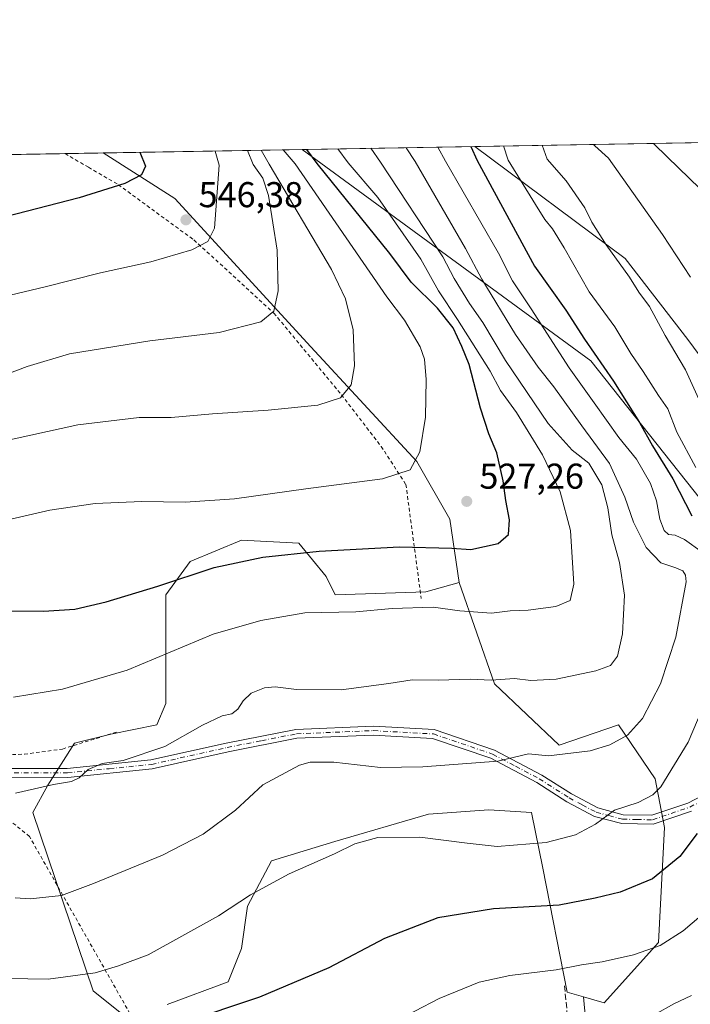
# Model space of a CAD drawing. Units: metres. Extents: x 616851 to 620300, y 4778016 to 4780389.
# Drawn here: x 618079 to 618266, y 4780114 to 4780389 of the extents above; entities that cross this region are included whole.
import ezdxf

# ---------------------------------------------------------------- set-up
doc = ezdxf.new("R2010")
doc.units = ezdxf.units.M
doc.header["$MEASUREMENT"] = 0
for name, pattern in [('DGN Style 2', [1.6480167562047852, 0.988810053722871, -0.6592067024819142]), ('DGN Style 3', [2.307223458686699, 1.648016756204785, -0.6592067024819142]), ('DGN Style 4', [2.6384748266838614, 1.318413404963828, -0.6592067024819142, 0.001648016756204785, -0.6592067024819142])]:
    doc.linetypes.add(name, pattern=pattern)
for name, color, linetype, lineweight in [('Alambrada', 7, 'DGN Style 2', 0), ('Arbolado forestal CxS', 92, 'Continuous', 0), ('Camino Cxs', 7, 'Continuous', 0), ('Camino eje', 30, 'DGN Style 4', 13), ('Comarca CxS', 21, 'Continuous', 0), ('Comunidad Autónoma CxS', 142, 'Continuous', 0), ('Curva de nivel maestra', 30, 'Continuous', 30), ('Curva de nivel normal', 30, 'Continuous', 0), ('Municipio CxS', 4, 'Continuous', 0), ('Muro lineal', 1, 'DGN Style 3', 13), ('Pastizal CxS', 92, 'Continuous', 0), ('Provincia CxS', 1, 'Continuous', 0), ('Punto de cota en terreno', 7, 'Continuous', 0), ('Rótulo de punto de cota en terreno', 7, 'Continuous', 0)]:
    doc.layers.add(name, color=color, linetype=linetype, lineweight=lineweight)
doc.styles.add('Style-Arial', font='txt')

# ---------------------------------------------------------------- blocks, each defined once
blk = doc.blocks.new('*U9')
at = {"layer": 'Pastizal CxS', "color": 92, "linetype": 'Continuous', "lineweight": 0}
blk.add_polyline3d([(618331.9839000005, 4780256.005700001, 463.4722000000039), (618323.0733000003, 4780247.831499999, 468.0084999999963), (618307.1042999999, 4780253.968699999, 476.7479000000022), (618287.1743000001, 4780270.842499999, 484.6503999999986), (618265.8035000004, 4780299.7555, 488.2572999999975), (618248.3331000004, 4780322.372099999, 489.4511999999959), (618206.3733000001, 4780353.571000001, 500.599000000002), (618350.4020999996, 4780356.0777, 460.0800000000018), (618345.6555000005, 4780328.387700001, 458.290599999993), (618334.3963000001, 4780313.107100001, 462.3656999999948), (618331.9833000004, 4780293.000700001, 462.5035999999964), (618331.1794999996, 4780269.6779, 462.5105999999942)], close=True, dxfattribs=at)
blk.add_polyline3d([(618241.2927000001, 4780066.091700001, 479.2658999999985), (618236.6826999999, 4780116.3903, 493.6025999999983), (618242.4304999998, 4780114.715299999, 492.4419999999955), (618257.6107000001, 4780131.5833, 495.9560000000056), (618259.2978999997, 4780163.632300001, 502.7951999999932), (618256.7061000001, 4780177.2215, 506.9051000000036), (618246.4095000001, 4780192.270300001, 511.6401000000042), (618229.8459000001, 4780186.628500001, 511.4339999999939), (618211.8015000002, 4780203.670299999, 515.3512000000047), (618201.9474999999, 4780231.945699999, 522.6114999999991), (618199.4172999999, 4780249.656300001, 527.5384000000049), (618190.1398999998, 4780265.681500001, 530.5771999999997), (618160.6217, 4780297.729499999, 538.0078999999969), (618122.6675000006, 4780339.056299999, 548.3227999999945), (618102.6129000002, 4780351.7652, 552.2587000000058), (618158.2181000002, 4780352.732999999, 527.3218000000053), (618238.6898999996, 4780293.805299999, 501.5332999999956), (618287.8552999999, 4780231.8815, 491.5960999999952), (618299.6646999996, 4780192.2349, 493.0290999999997), (618320.7537000002, 4780181.269099999, 481.2323000000034), (618365.0003000004, 4780202.687100001, 456.6184000000067)], dxfattribs=at)
blk = doc.blocks.new('5PATER')
at = {"layer": 'Punto de cota en terreno', "linetype": 'Continuous', "lineweight": 0}
h = blk.add_hatch(color=51, dxfattribs=at)
edge = h.paths.add_edge_path()
edge.add_ellipse((0, 0), major_axis=(-0.1095731443231308, -0.1110710700762829), ratio=0.9994222409660322, start_angle=0, end_angle=360)

msp = doc.modelspace()

# ---------------------------------------------------------------- linework, layer by layer
at = {"layer": 'Alambrada', "color": 7, "linetype": 'DGN Style 2', "lineweight": 0}
for points in [[(618091.9968999998, 4780351.580399999, 553.1638999999996), (618092.0100999996, 4780351.5701, 553.1607999999978), (618098.5500999996, 4780347.7601, 551.8368000000046), (618106.8701, 4780342.920100001, 550.2491000000009), (618127.9600999998, 4780327.5001, 545.619399999996), (618150.2801000001, 4780307.110099999, 540.1521000000066), (618169.1201, 4780284.3301, 535.2891999999993), (618180.2100999998, 4780269.940099999, 531.9600000000064), (618187.1201, 4780259.3201, 529.5384000000049), (618191.3901000004, 4780227.5001, 521.7701999999991)], [(617895.9600999998, 4780218.6601, 513.494000000006), (617914.7401000002, 4780199.550100001, 510.9492999999929), (617951.2701000003, 4780193.610099999, 513.2712000000029), (617974.3501000004, 4780191.9001, 514.2964999999967), (618000.2301000003, 4780190.0701, 515.3160000000062), (618027.0100999996, 4780187.220100001, 514.4514999999956), (618060.8501000004, 4780183.590100001, 516.3665000000037), (618080.6700999998, 4780184.0801, 517.0264000000025), (618091.3000999996, 4780185.540100001, 519.8362000000052), (618106.7701000003, 4780190.380100001, 523.4281000000046)], [(618112.5500999996, 4780107.460100001, 511.7507999999943), (618082.0701000001, 4780161.1601, 521.9043999999994), (618065.7100999998, 4780174.4301, 515.1515999999974), (618021.4401000004, 4780178.340100001, 511.9472999999998), (617969.4600999998, 4780186.270099999, 512.498900000006), (617937.8501000004, 4780188.1601, 510.3457000000053), (617905.4401000004, 4780194.440099999, 508.7580000000017), (617889.2600999996, 4780176.290100001, 501.656799999997), (617857.3501000004, 4780117.210100001, 479.1619999999967), (617850.0601000005, 4780103.300100001, 474.1656999999978), (617878.4401000004, 4780061.2601, 466.3024000000005), (617906.1901000004, 4780021.550100001, 459.8222999999998), (617929.4200999998, 4780000.300100001, 457.0779000000039)]]:
    msp.add_polyline3d(points, dxfattribs=at)
at = {"layer": 'Arbolado forestal CxS', "color": 92, "linetype": 'Continuous', "lineweight": 0, "extrusion": (0.4850979032559719, 0.008442730955978195, 0.8744190897679812), "elevation": 340687.5878151204, "flags": 128}
msp.add_lwpolyline([(4768871.992346118, -612930.6647108877), (4768871.992346118, -612985.7440123723)], dxfattribs=at)
at = {"layer": 'Arbolado forestal CxS', "color": 92, "linetype": 'Continuous', "lineweight": 0}
for points in [[(618365.0003000004, 4780202.687100001, 456.6184000000067), (618320.7537000002, 4780181.269099999, 481.2323000000034), (618299.6646999996, 4780192.2349, 493.0290999999997), (618287.8552999999, 4780231.8815, 491.5960999999952), (618238.6898999996, 4780293.805299999, 501.5332999999956), (618158.2181000002, 4780352.732999999, 527.3218000000053), (618206.3733000001, 4780353.571000001, 500.599000000002), (618248.3331000004, 4780322.372099999, 489.4511999999959), (618265.8035000004, 4780299.7555, 488.2572999999975), (618287.1743000001, 4780270.842499999, 484.6503999999986), (618307.1042999999, 4780253.968699999, 476.7479000000022), (618323.0733000003, 4780247.831499999, 468.0084999999963), (618331.9839000005, 4780256.005700001, 463.4722000000039), (618331.1794999996, 4780269.6779, 462.5105999999942), (618331.9833000004, 4780293.000700001, 462.5035999999964), (618334.3963000001, 4780313.107100001, 462.3656999999948), (618345.6555000005, 4780328.387700001, 458.290599999993), (618350.4020999996, 4780356.0777, 460.0800000000018), (618443.9676999999, 4780357.7061, 434.8125)], [(618206.3731000006, 4780353.5712, 500.599000000002), (618248.3331000004, 4780322.372099999, 489.4511999999959), (618265.8035000004, 4780299.7555, 488.2572999999975), (618287.1743000001, 4780270.842499999, 484.6503999999986), (618307.1042999999, 4780253.968699999, 476.7479000000022), (618323.0733000003, 4780247.831499999, 468.0084999999963), (618331.9839000005, 4780256.005700001, 463.4722000000039), (618331.1794999996, 4780269.6779, 462.5105999999942), (618331.9833000004, 4780293.000700001, 462.5035999999964), (618334.3963000001, 4780313.107100001, 462.3656999999948), (618345.6555000005, 4780328.387700001, 458.290599999993), (618350.4020999996, 4780356.0778, 460.0800000000018)], [(618158.2180000005, 4780352.733100001, 527.3218000000053), (618238.6898999996, 4780293.805299999, 501.5332999999956), (618287.8552999999, 4780231.8815, 491.5960999999952), (618299.6646999996, 4780192.2349, 493.0290999999997), (618320.7537000002, 4780181.269099999, 481.2323000000034), (618365.0003000004, 4780202.687100001, 456.6184000000067), (618400.9807000002, 4780219.0239, 442.5406999999978), (618442.6140999999, 4780239.8771, 426.6303999999946), (618474.1222999999, 4780258.058900001, 416.9649000000064), (618494.8322999999, 4780276.100299999, 412.3420000000042)], [(618112.5482999999, 4780107.968499999, 501.105899999995), (618099.8970999997, 4780118.089500001, 504.2609999999986), (618083.0301000001, 4780167.848900001, 514.2694999999949), (618087.2461000001, 4780175.439900001, 515.2495999999956), (618094.6831, 4780187.174900001, 516.7992999999988), (618104.8065, 4780189.704700001, 516.6466999999975), (618117.6085000001, 4780192.306500001, 516.4615999999951), (618120.1388999998, 4780198.211100001, 517.1793999999937), (618120.1388999998, 4780210.017700001, 519.8723000000027), (618120.1388999998, 4780228.572699999, 524.4443000000028), (618126.8857000005, 4780237.8499, 526.502800000002), (618141.2235000003, 4780243.753699999, 527.4600000000064), (618157.2478999998, 4780242.909499999, 526.6205000000045), (618164.8391000004, 4780233.6325, 523.2687000000005), (618167.3690999999, 4780228.572699999, 521.7918000000063), (618192.6705, 4780229.4157, 521.7691000000051), (618201.9474999999, 4780231.945699999, 522.6114999999991), (618211.8015000002, 4780203.670299999, 515.3512000000047), (618229.8459000001, 4780186.628500001, 511.4339999999939), (618246.4095000001, 4780192.270300001, 511.6401000000042), (618256.7061000001, 4780177.2215, 506.9051000000036), (618259.2978999997, 4780163.632300001, 502.7951999999932), (618257.6107000001, 4780131.5833, 495.9560000000056), (618242.4304999998, 4780114.715299999, 492.4419999999955), (618236.6826999999, 4780116.3903, 493.6025999999983), (618232.1127000004, 4780117.7225, 493.9919999999984), (618225.3655000003, 4780152.301300001, 503.3359999999957), (618222.1886999998, 4780167.8487, 506.9251999999979), (618210.2493000003, 4780168.6165, 507.1943000000028), (618193.4153000005, 4780167.3477, 507.090200000006), (618167.2713000001, 4780159.7577, 505.9456000000064), (618149.6577000003, 4780154.354499999, 506.7057000000059), (618142.9106999999, 4780141.704500001, 505.1245000000054), (618141.2235000003, 4780129.896299999, 503.266499999998), (618137.5015000004, 4780120.590100001, 502.2342999999965), (618120.4722999996, 4780114.253699999, 501.9940999999963)], [(618201.9474999999, 4780231.945699999, 522.6114999999991), (618192.6705, 4780229.4157, 521.7691000000051), (618167.3690999999, 4780228.572699999, 521.7918000000063), (618164.8391000004, 4780233.6325, 523.2687000000005), (618157.2478999998, 4780242.909499999, 526.6205000000045), (618141.2235000003, 4780243.753699999, 527.4600000000064), (618126.8857000005, 4780237.8499, 526.502800000002), (618120.1388999998, 4780228.572699999, 524.4443000000028), (618120.1388999998, 4780210.017700001, 519.8723000000027), (618120.1388999998, 4780198.211100001, 517.1793999999937), (618117.6085000001, 4780192.306500001, 516.4615999999951), (618104.8065, 4780189.704700001, 516.6466999999975), (618094.6831, 4780187.174900001, 516.7992999999988), (618087.2461000001, 4780175.439900001, 515.2495999999956), (618083.0301000001, 4780167.848900001, 514.2694999999949), (618099.8970999997, 4780118.089500001, 504.2609999999986), (618112.5482999999, 4780107.968499999, 501.105899999995)], [(618236.6826999999, 4780116.3903, 493.6025999999983), (618242.4304999998, 4780114.715299999, 492.4419999999955), (618257.6107000001, 4780131.5833, 495.9560000000056), (618259.2978999997, 4780163.632300001, 502.7951999999932), (618256.7061000001, 4780177.2215, 506.9051000000036), (618246.4095000001, 4780192.270300001, 511.6401000000042), (618229.8459000001, 4780186.628500001, 511.4339999999939), (618211.8015000002, 4780203.670299999, 515.3512000000047), (618201.9474999999, 4780231.945699999, 522.6114999999991)], [(618120.4722999996, 4780114.253699999, 501.9940999999963), (618137.5015000004, 4780120.590100001, 502.2342999999965), (618141.2235000003, 4780129.896299999, 503.266499999998), (618142.9106999999, 4780141.704500001, 505.1245000000054), (618149.6577000003, 4780154.354499999, 506.7057000000059), (618167.2713000001, 4780159.7577, 505.9456000000064), (618193.4153000005, 4780167.3477, 507.090200000006), (618210.2493000003, 4780168.6165, 507.1943000000028), (618222.1886999998, 4780167.8487, 506.9251999999979), (618225.3655000003, 4780152.301300001, 503.3359999999957), (618232.1127000004, 4780117.7225, 493.9919999999984), (618236.6826999999, 4780116.3903, 493.6025999999983)]]:
    msp.add_polyline3d(points, dxfattribs=at)
at = {"layer": 'Camino Cxs', "color": 7, "linetype": 'Continuous', "lineweight": 0}
for points in [[(618075.1201, 4780180.140100001, 516.5111999999936), (618092.6300999997, 4780180.100099999, 527.2786999999954), (618115.9600999998, 4780182.4901, 539.3049000000028), (618136.9901000002, 4780187.190099999, 537.9928999999975), (618156.4401000004, 4780191.0101, 538.0026000000071), (618178.0301000001, 4780191.920100001, 535.3447000000015), (618195.0201000003, 4780190.970100001, 532.9639000000025), (618211.8101000005, 4780185.2501, 530.4404000000068), (618225.0201000003, 4780178.290100001, 521.8481000000029), (618233.2801999999, 4780173.0001, 511.850099999996), (618240.6501000002, 4780169.090100001, 510.7600999999996), (618247.7401000002, 4780167.220100001, 518.3916999999929), (618255.7500999998, 4780167.050100001, 512.8283999999985), (618265.8300999999, 4780170.4801, 502.6254999999946), (618275.3400999998, 4780175.4101, 500.9643999999971)], [(618075.1201, 4780180.140100001, 516.5111999999936), (618092.6300999997, 4780180.100099999, 527.2786999999954), (618115.9600999998, 4780182.4901, 539.3049000000028), (618136.9901000002, 4780187.190099999, 537.9928999999975), (618156.4401000004, 4780191.0101, 538.0026000000071), (618178.0301000001, 4780191.920100001, 535.3447000000015), (618195.0201000003, 4780190.970100001, 532.9639000000025), (618211.8101000005, 4780185.2501, 530.4404000000068), (618225.0201000003, 4780178.290100001, 521.8481000000029), (618233.2801999999, 4780173.0001, 511.850099999996), (618240.6501000002, 4780169.090100001, 510.7600999999996), (618247.7401000002, 4780167.220100001, 518.3916999999929), (618255.7500999998, 4780167.050100001, 512.8283999999985), (618265.8300999999, 4780170.4801, 502.6254999999946), (618275.3400999998, 4780175.4101, 500.9643999999971)], [(618266.8201000001, 4780168.170100001, 501.8981000000058), (618256.1401000004, 4780164.540100001, 510.5436000000045), (618247.3901000004, 4780164.720100001, 517.5776000000042), (618239.7401000002, 4780166.7501, 510.4174999999959), (618232.0202000003, 4780170.840100001, 512.4884000000021), (618223.6700999998, 4780176.190099999, 523.0895000000019), (618210.8201000001, 4780182.950099999, 531.3576999999932), (618194.5401, 4780188.5001, 533.9296999999933), (618178.0100999996, 4780189.420100001, 535.4248999999982), (618156.7301000003, 4780188.530099999, 537.5760000000009), (618137.5102000004, 4780184.7401, 538.7315999999992), (618116.3601000002, 4780180.0101, 539.0525999999954), (618092.7600999996, 4780177.600099999, 530.4616999999998), (618075.0100999996, 4780177.640100001, 516.1125999999931)], [(618266.8201000001, 4780168.170100001, 501.8981000000058), (618256.1401000004, 4780164.540100001, 510.5436000000045), (618247.3901000004, 4780164.720100001, 517.5776000000042), (618239.7401000002, 4780166.7501, 510.4174999999959), (618232.0202000003, 4780170.840100001, 512.4884000000021), (618223.6700999998, 4780176.190099999, 523.0895000000019), (618210.8201000001, 4780182.950099999, 531.3576999999932), (618194.5401, 4780188.5001, 533.9296999999933), (618178.0100999996, 4780189.420100001, 535.4248999999982), (618156.7301000003, 4780188.530099999, 537.5760000000009), (618137.5102000004, 4780184.7401, 538.7315999999992), (618116.3601000002, 4780180.0101, 539.0525999999954), (618092.7600999996, 4780177.600099999, 530.4616999999998), (618075.0100999996, 4780177.640100001, 516.1125999999931)]]:
    msp.add_polyline3d(points, dxfattribs=at)
at = {"layer": 'Camino eje', "color": 30, "linetype": 'DGN Style 4', "lineweight": 13}
msp.add_polyline3d([(618075.0651000004, 4780178.890100001, 516.3123999999953), (618092.6951000001, 4780178.850099999, 528.8831000000064), (618104.3601000002, 4780180.045100001, 534.2795000000042), (618116.1601, 4780181.2501, 539.2032999999938), (618137.2500999998, 4780185.965100001, 538.3717000000033), (618146.8601000002, 4780187.860099999, 537.690300000002), (618156.5850999998, 4780189.770099999, 537.7793999999994), (618167.3800999997, 4780190.225099999, 539.1052999999956), (618178.0201000003, 4780190.670100001, 535.3852000000043), (618186.2851, 4780190.210100001, 536.5191000000051), (618194.7801000001, 4780189.735099999, 533.4584999999934), (618211.3151000004, 4780184.100099999, 530.9765000000043), (618217.7401000002, 4780180.720100001, 527.9489999999934), (618224.3450999996, 4780177.2401, 522.8595999999961), (618232.6501000002, 4780171.920100001, 512.204700000002), (618236.3350999998, 4780169.965100001, 507.9627999999939), (618240.1951000001, 4780167.920100001, 510.2891999999993), (618243.7401000002, 4780166.985099999, 514.3059000000068), (618247.5651000004, 4780165.970100001, 518.0454000000027), (618251.5701000001, 4780165.8851, 517.2391999999963), (618255.9451000001, 4780165.795100001, 511.7088999999978), (618266.3251, 4780169.325099999, 502.2522000000026), (618271.1901000004, 4780171.850099999, 501.3509999999952)], dxfattribs=at)
at = {"layer": 'Comarca CxS', "color": 21, "linetype": 'Continuous', "lineweight": 0}
msp.add_3dface([(620278.930000924, 4778075.349982186), (616890.6400008987, 4778016.389982189), (616850.8700008983, 4780329.979982166), (620238.0400009258, 4780388.929982164)], dxfattribs=at)
at = {"layer": 'Comunidad Autónoma CxS', "color": 142, "linetype": 'Continuous', "lineweight": 0}
msp.add_3dface([(620278.930000924, 4778075.349982186), (616890.6400008987, 4778016.389982189), (616850.8700008983, 4780329.979982166), (620238.0400009258, 4780388.929982164)], dxfattribs=at)
at = {"layer": 'Curva de nivel maestra', "color": 30, "linetype": 'Continuous', "lineweight": 30, "flags": 128}
for points, elevation in [([(618112.8883999997, 4780351.944), (618114.5, 4780348.040100001), (618113.3200000003, 4780345.710100001), (618108.6900000004, 4780343.290100001), (618095.9199999999, 4780339.2401), (618060.9199999999, 4780330.2601), (618030.4400000004, 4780320.970100001), (618004.6600000003, 4780316.5601), (617986.4400000004, 4780314.9901), (617977.8399999999, 4780315.1601), (617970.1200000001, 4780316.600099999), (617962.7199999997, 4780318.880100001), (617953.0999999996, 4780322.9301), (617946.4000000004, 4780326.670100001), (617932.4600000001, 4780335.8301), (617921.2400000002, 4780344.670100001), (617917.2937000003, 4780348.539899999)], 550), ([(618067.6200000001, 4780224.1501), (618085.9600000001, 4780224.020099999), (618094.7199999997, 4780224.520099999), (618103.5, 4780226.540100001), (618117.9299999997, 4780230.920100001), (618133.6500000004, 4780236.200099999), (618147.1799999997, 4780239.0001), (618162.9199999999, 4780240.700099999), (618185.3600000005, 4780241.9001), (618199.9000000004, 4780241.5801), (618205.2300000006, 4780241.200099999), (618212.8499999996, 4780242.860099999), (618215.7400000002, 4780245.4001), (618216.0700000003, 4780249.440099999), (618215.04, 4780254.8301), (618214.2699999996, 4780260.340100001), (618212.4699999997, 4780268.170100001), (618210.2999999998, 4780273.4301), (618207.9199999999, 4780280.620100001), (618204.7400000002, 4780292.7301), (618202.6799999997, 4780297.800100001), (618200.2699999996, 4780303.040100001), (618195.9600000001, 4780308.4901), (618188.5599999996, 4780315.770099999), (618182.6699999999, 4780323.700099999), (618162.3300000001, 4780348.870100001), (618159.4664000003, 4780352.754699999)], 525), ([(618205.2373000003, 4780353.551300001), (618206.9699999997, 4780349.6501), (618223.0099999999, 4780320.220100001), (618231.7199999997, 4780307.920100001), (618236.9199999999, 4780299.790100001), (618245.0499999998, 4780288.0801), (618252.2599999999, 4780276.620100001), (618255.9500000002, 4780270.110099999), (618261.5800000001, 4780260.860099999), (618266.9400000004, 4780250.550100001)], 500), ([(618268.3600000005, 4780161.940099999), (618263.5599999996, 4780155.520099999), (618255.9000000004, 4780149.3301), (618246.9000000004, 4780145.5801), (618239.9000000004, 4780143.9101), (618229.9000000004, 4780142.030099999), (618211.5499999998, 4780140.9301), (618196.0099999999, 4780138.440099999), (618181.1799999997, 4780132.6801), (618165.5999999996, 4780124.550100001), (618146.25, 4780116.360099999), (618124.9100000003, 4780109.220100001)], 500)]:
    msp.add_lwpolyline(points, dxfattribs=dict(at, elevation=elevation))
at = {"layer": 'Curva de nivel normal', "color": 30, "linetype": 'Continuous', "lineweight": 0, "flags": 128}
for points, elevation in [([(618256.1670000004, 4780354.4376), (618260.1500000004, 4780350.58), (618272.1600000003, 4780338.84)], 480), ([(618133.8810999999, 4780352.309400001), (618135.0300000003, 4780348.4), (618133.7100000001, 4780330.77), (618131.8700000001, 4780327.100000001), (618127.3600000005, 4780324.779999999), (618115.9299999997, 4780321.380000001), (618101.8799999999, 4780318.34), (618086.4900000002, 4780314.460000001), (618064.9199999999, 4780309.33), (618044.25, 4780303.640000001), (618025.9199999999, 4780300.050000001), (618013.9000000004, 4780298.640000001), (618001.1399999997, 4780297.310000001), (617984.2300000006, 4780297.680000001), (617967.5999999996, 4780299.75), (617956.9500000002, 4780302.210000001), (617951, 4780304.710000001), (617947.2800000003, 4780305.960000001), (617939.5300000003, 4780309.529999999), (617925.5499999998, 4780318.99), (617896.7599999999, 4780344.25), (617892.9720999999, 4780348.116599999)], 545), ([(618069.25, 4780270.16), (618095.5800000001, 4780275.980000001), (618112.6699999999, 4780277.970000001), (618121.6299999999, 4780278.029999999), (618133.1299999999, 4780279), (618148.7300000006, 4780279.99), (618162.5199999996, 4780281.470000001), (618168.8399999999, 4780283.5), (618171.8099999996, 4780287.109999999), (618172.7800000003, 4780292.439999999), (618172.3600000005, 4780302.430000001), (618170.2300000006, 4780311.100000001), (618166.3600000005, 4780319.26), (618148.9699999997, 4780348.640000001), (618146.7077000003, 4780352.532600001)], 535), ([(618069.7999999998, 4780287.880000001), (618081.4699999997, 4780292.24), (618093.25, 4780295.730000001), (618115.7100000001, 4780299.359999999), (618135.0199999996, 4780301.74), (618146.5999999996, 4780304.710000001), (618150.2400000002, 4780307.640000001), (618151.4400000004, 4780313.350000001), (618151.1900000004, 4780324.66), (618148.7599999999, 4780339.939999999), (618147.2100000001, 4780344.720000001), (618144.5, 4780348.560000001), (618142.9039000003, 4780352.466399999)], 540), ([(618152.8723999998, 4780352.640000001), (618156.2100000001, 4780348.77), (618181.7999999998, 4780311.67), (618186.7300000006, 4780305.180000001), (618191.0899999999, 4780297.720000001), (618192.2800000003, 4780294.220000001), (618192.75, 4780288.58), (618192.5499999998, 4780278.109999999), (618190.9600000001, 4780268.439999999), (618188.3200000003, 4780263.430000001), (618180.5800000001, 4780260.890000001), (618159.2000000002, 4780258.08), (618139.2999999998, 4780255.34), (618125.4900000002, 4780254.359999999), (618113.4800000006, 4780254.539999999), (618100.4000000004, 4780254), (618087.7199999997, 4780252.140000001), (618075.6600000003, 4780249.369999999)], 530), ([(618077.5999999996, 4780199.960000001), (618091.3300000001, 4780202.24), (618109.3099999996, 4780207.52), (618133.3399999999, 4780217.550000001), (618146.6500000004, 4780221.4), (618158.9600000001, 4780223.550000001), (618173.1100000005, 4780223.77), (618183.29, 4780224.680000001), (618194.7199999997, 4780225.100000001), (618202.1699999999, 4780224.100000001), (618211.0199999996, 4780223.439999999), (618216.2199999997, 4780224.07), (618221.1900000004, 4780224.24), (618228.9299999997, 4780225.26), (618232.9299999997, 4780226.980000001), (618233.9600000001, 4780231.480000001), (618233.0899999999, 4780246.480000001), (618230.2000000002, 4780257.27), (618225.2400000002, 4780267.59), (618218.0099999999, 4780279.4), (618213.4699999997, 4780285.51), (618210.6600000003, 4780290.92), (618201.5499999998, 4780305.359999999), (618196.2300000006, 4780313.289999999), (618191.25, 4780322.130000001), (618179.2699999996, 4780339.32), (618171.0300000003, 4780349.029999999), (618168.0807999996, 4780352.9046)], 520), ([(618078.0499999998, 4780144.029999999), (618082.2400000002, 4780143.779999999), (618091, 4780144.66), (618099.9199999999, 4780148), (618119.2400000002, 4780155.930000001), (618130.5700000003, 4780161.76), (618139.5700000003, 4780168.52), (618147.2400000002, 4780175.550000001), (618157.4299999997, 4780181.050000001), (618160.4400000004, 4780181.83), (618167.0099999999, 4780181.84), (618180.0099999999, 4780180.41), (618185.8899999997, 4780180.439999999), (618191.8099999996, 4780180.58), (618212.7999999998, 4780182.119999999), (618221.29, 4780184.17), (618226.9000000004, 4780183.619999999), (618238.5599999996, 4780185.02), (618244.04, 4780186.689999999), (618248.9199999999, 4780189.359999999), (618253.1500000004, 4780194.09), (618258.1200000001, 4780203.67), (618262.4400000004, 4780216.75), (618265.29, 4780232.130000001), (618265.1100000005, 4780234), (618264.3499999996, 4780235.24), (618262.4800000006, 4780236.039999999), (618258.2199999997, 4780237.430000001), (618254.2000000002, 4780241.74), (618250.6200000001, 4780248.77), (618248.2199999997, 4780255.77), (618243.9400000004, 4780265.119999999), (618236.1900000004, 4780275.66), (618228.3499999996, 4780286.550000001), (618223.9800000006, 4780292.07), (618217.7400000002, 4780301.17), (618208.3499999996, 4780316.58), (618203.7800000003, 4780325.16), (618189.7300000006, 4780349.350000001), (618187.1914999997, 4780353.237199999)], 510), ([(618078.2000000002, 4780173.220000001), (618088.8200000003, 4780175.600000001), (618093.8300000001, 4780176.449999999), (618095.9100000003, 4780177.470000001), (618098.5, 4780179.83), (618102.3399999999, 4780181.539999999), (618108.2599999999, 4780182.359999999), (618119.8499999996, 4780186.27), (618130.3300000001, 4780192.230000001), (618135.8300000001, 4780194.82), (618138.5199999996, 4780195.33), (618140.2100000001, 4780196.609999999), (618141.7400000002, 4780198.99), (618143.9800000006, 4780201.08), (618147.6200000001, 4780202.600000001), (618150.6699999999, 4780202.84), (618156.5599999996, 4780202.100000001), (618169.0599999996, 4780202.08), (618182.3300000001, 4780203.779999999), (618188.8200000003, 4780204.850000001), (618196.1200000001, 4780204.699999999), (618205.1200000001, 4780204.99), (618210.9000000004, 4780204.74), (618217.4400000004, 4780205.17), (618222, 4780204.630000001), (618229.0800000001, 4780205.060000001), (618240.1399999997, 4780207.300000001), (618244.2300000006, 4780208.82), (618246.1200000001, 4780211.430000001), (618247.5099999999, 4780217.630000001), (618248.1399999997, 4780228.439999999), (618246.7199999997, 4780237.539999999), (618244.5800000001, 4780245.24), (618243.4800000006, 4780252.779999999), (618241.7699999996, 4780259.24), (618238.1200000001, 4780265.279999999), (618233.5199999996, 4780268.890000001), (618226.8200000003, 4780276.359999999), (618214.9100000003, 4780293.84), (618208.54, 4780304.460000001), (618204.8200000003, 4780309.82), (618200.5999999996, 4780316.789999999), (618197.4199999999, 4780322.76), (618179.9900000002, 4780349.180000001), (618177.3783, 4780353.066400001)], 515), ([(618269.75, 4780240.390000001), (618264.8899999997, 4780243.980000001), (618262.2199999997, 4780245.210000001), (618260.3799999999, 4780245.380000001), (618259.1500000004, 4780246.449999999), (618257.9299999997, 4780249.609999999), (618257.0099999999, 4780254.720000001), (618255.3499999996, 4780259.560000001), (618251.4500000002, 4780266.390000001), (618246.5300000003, 4780272.439999999), (618239.6600000003, 4780282.109999999), (618232.6500000004, 4780291.800000001), (618222.0800000001, 4780308.32), (618216.8399999999, 4780316.08), (618212.9500000002, 4780323.84), (618198.1399999997, 4780349.5), (618196.0087000001, 4780353.390699999)], 505), ([(618268.04, 4780264.07), (618262.75, 4780273.939999999), (618260.1600000003, 4780280.380000001), (618257.5899999999, 4780284.140000001), (618253.3200000003, 4780290.859999999), (618249.9199999999, 4780295.83), (618245.4000000004, 4780303.230000001), (618238.2100000001, 4780313.02), (618231.2599999999, 4780325.279999999), (618228.04, 4780330.58), (618225.9000000004, 4780333.180000001), (618223.25, 4780337.380000001), (618215.6600000003, 4780349.800000001), (618214.3173000002, 4780353.7093)], 495), ([(618268.8099999996, 4780283.119999999), (618265.1600000003, 4780291.279999999), (618259.4199999999, 4780300.880000001), (618255.0899999999, 4780308.91), (618252.1399999997, 4780312.970000001), (618249.5, 4780317.109999999), (618243.0199999996, 4780326.180000001), (618239.04, 4780332.430000001), (618237.0599999996, 4780336.430000001), (618231.8099999996, 4780343.980000001), (618226.5700000003, 4780349.99), (618225.1486999998, 4780353.897800001)], 490), ([(618239.4764, 4780354.147100001), (618239.8399999999, 4780353.74), (618243.6299999999, 4780350.289999999), (618258.6699999999, 4780329.050000001), (618266.5599999996, 4780317.08)], 485), ([(618075.9199999999, 4780121.58), (618087.2800000003, 4780121.33), (618100.3799999999, 4780123.09), (618106.9500000002, 4780125.109999999), (618115.2400000002, 4780128.109999999), (618134.7999999998, 4780139.01), (618143.7100000001, 4780144.880000001), (618154.54, 4780150.689999999), (618167.1699999999, 4780156.34), (618172.8399999999, 4780159.130000001), (618179.2999999998, 4780160.850000001), (618191.0499999998, 4780160.939999999), (618204.2199999997, 4780159.24), (618212.5499999998, 4780158.33), (618226.2800000003, 4780159.480000001), (618234.4400000004, 4780161.57), (618240.04, 4780164.609999999), (618245.2800000003, 4780168.52), (618251.9000000004, 4780170.609999999), (618256, 4780172.76), (618258.2100000001, 4780174.99), (618265.9199999999, 4780187.449999999), (618272.3700000001, 4780202.779999999)], 505), ([(618182.8600000005, 4780108.890000001), (618196.3799999999, 4780115.939999999), (618207.5499999998, 4780120.51), (618216.0999999996, 4780122.390000001), (618229.0599999996, 4780123.91), (618236.1600000003, 4780125.359999999), (618241.9199999999, 4780126.230000001), (618250.6399999997, 4780128.100000001), (618258.04, 4780130.76), (618264.5199999996, 4780134.859999999), (618271.3499999996, 4780140.67)], 495), ([(618256.5599999996, 4780111.5), (618261.8899999997, 4780114.430000001), (618266.8399999999, 4780116.83)], 490)]:
    msp.add_lwpolyline(points, dxfattribs=dict(at, elevation=elevation))
at = {"layer": 'Municipio CxS', "color": 4, "linetype": 'Continuous', "lineweight": 0}
msp.add_3dface([(620278.930000924, 4778075.349982186), (616890.6400008987, 4778016.389982189), (616850.8700008983, 4780329.979982166), (620238.0400009258, 4780388.929982164)], dxfattribs=at)
at = {"layer": 'Muro lineal', "color": 1, "linetype": 'DGN Style 3', "lineweight": 13}
msp.add_polyline3d([(618112.5500999996, 4780107.460100001, 511.7507999999943), (618131.5701000001, 4780081.880100001, 493.3879000000015), (618142.5100999996, 4780066.610099999, 489.7206000000006), (618145.3901000004, 4780060.780099999, 488.3332999999984), (618150.1700999998, 4780055.420100001, 487.006899999993), (618157.4600999998, 4780049.790100001, 485.2262999999948), (618166.0500999996, 4780044.630100001, 483.6287000000011), (618171.7801000001, 4780041.850099999, 482.8641999999964), (618174.6201, 4780040.4801, 482.1741999999941), (618179.4801000003, 4780039.6801, 482.0056000000041), (618185.4801000003, 4780041.6801, 481.1907000000065), (618193.8000999996, 4780045.020099999, 480.248900000006), (618211.8901000004, 4780053.960100001, 485.1508000000031), (618230.7100999998, 4780063.340100001, 479.4881000000024), (618235.6700999998, 4780066.050100001, 479.8292999999976), (618236.9600999998, 4780067.8301, 480.3102999999974), (618237.1901000004, 4780071.940099999, 481.6175999999978), (618236.0701000001, 4780078.690099999, 483.4380999999995), (618233.9600999998, 4780092.610099999, 487.7127000000037), (618231.3601000002, 4780119.7601, 506.4900000000052)], dxfattribs=at)
at = {"layer": 'Pastizal CxS', "color": 92, "linetype": 'Continuous', "lineweight": 0, "extrusion": (0.274498806393895, 0.004777523628445289, 0.9615755719423755), "elevation": 193016.527456013, "flags": 128}
msp.add_lwpolyline([(4768871.744232056, -674215.5007346392), (4768871.744232057, -674351.2126477627)], dxfattribs=at)
at = {"layer": 'Pastizal CxS', "color": 92, "linetype": 'Continuous', "lineweight": 0, "extrusion": (0.01913043793073912, 0.0003329333247853956, 0.9998169409946901), "elevation": 13969.39068720305, "flags": 128}
msp.add_lwpolyline([(4768872.58779177, -700898.2654963719), (4768872.58779177, -701040.9066005272)], dxfattribs=at)
at = {"layer": 'Pastizal CxS', "color": 92, "linetype": 'Continuous', "lineweight": 0, "extrusion": (0.1237570785024273, 0.002154304141921361, 0.9923102057795274), "elevation": 87340.91713907273, "flags": 128}
msp.add_lwpolyline([(4768869.648883833, -695739.2409107959), (4768869.648883833, -695749.9408998432)], dxfattribs=at)
at = {"layer": 'Pastizal CxS', "color": 92, "linetype": 'Continuous', "lineweight": 0, "extrusion": (0.4090835341678807, 0.007119300635578567, 0.9124691653043278), "elevation": 287392.2817588322, "flags": 128}
msp.add_lwpolyline([(4768872.785091764, -639587.5077820192), (4768872.785091764, -639648.4562742447)], dxfattribs=at)
at = {"layer": 'Pastizal CxS', "color": 92, "linetype": 'Continuous', "lineweight": 0}
for points in [[(618206.3731000006, 4780353.5712, 500.599000000002), (618248.3331000004, 4780322.372099999, 489.4511999999959), (618265.8035000004, 4780299.7555, 488.2572999999975), (618287.1743000001, 4780270.842499999, 484.6503999999986), (618307.1042999999, 4780253.968699999, 476.7479000000022), (618323.0733000003, 4780247.831499999, 468.0084999999963), (618331.9839000005, 4780256.005700001, 463.4722000000039), (618331.1794999996, 4780269.6779, 462.5105999999942), (618331.9833000004, 4780293.000700001, 462.5035999999964), (618334.3963000001, 4780313.107100001, 462.3656999999948), (618345.6555000005, 4780328.387700001, 458.290599999993), (618350.4020999996, 4780356.0778, 460.0800000000018)], [(617787.2863999996, 4780346.2773, 539.8598999999958), (618102.6129000002, 4780351.7652, 552.2587000000058), (618122.6675000006, 4780339.056299999, 548.3227999999945), (618160.6217, 4780297.729499999, 538.0078999999969), (618190.1398999998, 4780265.681500001, 530.5771999999997), (618199.4172999999, 4780249.656300001, 527.5384000000049), (618201.9474999999, 4780231.945699999, 522.6114999999991), (618192.6705, 4780229.4157, 521.7691000000051), (618167.3690999999, 4780228.572699999, 521.7918000000063), (618164.8391000004, 4780233.6325, 523.2687000000005), (618157.2478999998, 4780242.909499999, 526.6205000000045), (618141.2235000003, 4780243.753699999, 527.4600000000064), (618126.8857000005, 4780237.8499, 526.502800000002), (618120.1388999998, 4780228.572699999, 524.4443000000028), (618120.1388999998, 4780210.017700001, 519.8723000000027), (618120.1388999998, 4780198.211100001, 517.1793999999937), (618117.6085000001, 4780192.306500001, 516.4615999999951), (618104.8065, 4780189.704700001, 516.6466999999975), (618094.6831, 4780187.174900001, 516.7992999999988), (618087.2461000001, 4780175.439900001, 515.2495999999956), (618083.0301000001, 4780167.848900001, 514.2694999999949), (618099.8970999997, 4780118.089500001, 504.2609999999986), (618112.5482999999, 4780107.968499999, 501.105899999995)], [(618102.6128000002, 4780351.7653, 552.2587000000058), (618122.6675000006, 4780339.056299999, 548.3227999999945), (618160.6217, 4780297.729499999, 538.0078999999969), (618190.1398999998, 4780265.681500001, 530.5771999999997), (618199.4172999999, 4780249.656300001, 527.5384000000049), (618201.9474999999, 4780231.945699999, 522.6114999999991)], [(618158.2180000005, 4780352.733100001, 527.3218000000053), (618238.6898999996, 4780293.805299999, 501.5332999999956), (618287.8552999999, 4780231.8815, 491.5960999999952), (618299.6646999996, 4780192.2349, 493.0290999999997), (618320.7537000002, 4780181.269099999, 481.2323000000034), (618365.0003000004, 4780202.687100001, 456.6184000000067), (618400.9807000002, 4780219.0239, 442.5406999999978), (618442.6140999999, 4780239.8771, 426.6303999999946), (618474.1222999999, 4780258.058900001, 416.9649000000064), (618494.8322999999, 4780276.100299999, 412.3420000000042)], [(618201.9474999999, 4780231.945699999, 522.6114999999991), (618192.6705, 4780229.4157, 521.7691000000051), (618167.3690999999, 4780228.572699999, 521.7918000000063), (618164.8391000004, 4780233.6325, 523.2687000000005), (618157.2478999998, 4780242.909499999, 526.6205000000045), (618141.2235000003, 4780243.753699999, 527.4600000000064), (618126.8857000005, 4780237.8499, 526.502800000002), (618120.1388999998, 4780228.572699999, 524.4443000000028), (618120.1388999998, 4780210.017700001, 519.8723000000027), (618120.1388999998, 4780198.211100001, 517.1793999999937), (618117.6085000001, 4780192.306500001, 516.4615999999951), (618104.8065, 4780189.704700001, 516.6466999999975), (618094.6831, 4780187.174900001, 516.7992999999988), (618087.2461000001, 4780175.439900001, 515.2495999999956), (618083.0301000001, 4780167.848900001, 514.2694999999949), (618099.8970999997, 4780118.089500001, 504.2609999999986), (618112.5482999999, 4780107.968499999, 501.105899999995)], [(618236.6826999999, 4780116.3903, 493.6025999999983), (618242.4304999998, 4780114.715299999, 492.4419999999955), (618257.6107000001, 4780131.5833, 495.9560000000056), (618259.2978999997, 4780163.632300001, 502.7951999999932), (618256.7061000001, 4780177.2215, 506.9051000000036), (618246.4095000001, 4780192.270300001, 511.6401000000042), (618229.8459000001, 4780186.628500001, 511.4339999999939), (618211.8015000002, 4780203.670299999, 515.3512000000047), (618201.9474999999, 4780231.945699999, 522.6114999999991)], [(618120.4722999996, 4780114.253699999, 501.9940999999963), (618137.5015000004, 4780120.590100001, 502.2342999999965), (618141.2235000003, 4780129.896299999, 503.266499999998), (618142.9106999999, 4780141.704500001, 505.1245000000054), (618149.6577000003, 4780154.354499999, 506.7057000000059), (618167.2713000001, 4780159.7577, 505.9456000000064), (618193.4153000005, 4780167.3477, 507.090200000006), (618210.2493000003, 4780168.6165, 507.1943000000028), (618222.1886999998, 4780167.8487, 506.9251999999979), (618225.3655000003, 4780152.301300001, 503.3359999999957), (618232.1127000004, 4780117.7225, 493.9919999999984), (618236.6826999999, 4780116.3903, 493.6025999999983), (618241.2927000001, 4780066.091700001, 479.2658999999985)], [(618120.4722999996, 4780114.253699999, 501.9940999999963), (618137.5015000004, 4780120.590100001, 502.2342999999965), (618141.2235000003, 4780129.896299999, 503.266499999998), (618142.9106999999, 4780141.704500001, 505.1245000000054), (618149.6577000003, 4780154.354499999, 506.7057000000059), (618167.2713000001, 4780159.7577, 505.9456000000064), (618193.4153000005, 4780167.3477, 507.090200000006), (618210.2493000003, 4780168.6165, 507.1943000000028), (618222.1886999998, 4780167.8487, 506.9251999999979), (618225.3655000003, 4780152.301300001, 503.3359999999957), (618232.1127000004, 4780117.7225, 493.9919999999984), (618236.6826999999, 4780116.3903, 493.6025999999983)], [(618236.6826999999, 4780116.3903, 493.6025999999983), (618241.2927000001, 4780066.091700001, 479.2658999999985), (618306.2326999997, 4780100.693299999, 479.2875000000058), (618328.1615000004, 4780112.508500001, 479.3647999999957), (618339.1255000001, 4780109.9771, 476.8883999999962), (618341.6557, 4780099.005100001, 474.778999999995), (618345.8979000002, 4780072.391100001, 468.9581000000035), (618358.5487000003, 4780057.1995, 463.9949999999953), (618372.8859000001, 4780036.9453, 456.0923999999941), (618387.2232999997, 4780024.286900001, 448.484500000006), (618390.5970999999, 4780018.378900001, 446.7161999999954), (618381.3198999995, 4779999.813100001, 443.2593999999954), (618372.0421000002, 4779989.684699999, 442.795299999998), (618343.3674999997, 4779946.644500001, 430.3138999999938), (618334.9332999998, 4779933.141100001, 425.0519000000059), (618315.5349000003, 4779924.7027, 421.7964999999967), (618304.5708999997, 4779917.951099999, 423.7391000000061), (618294.3907000005, 4779904.8533, 424.192200000005)]]:
    msp.add_polyline3d(points, dxfattribs=at)
at = {"layer": 'Provincia CxS', "color": 1, "linetype": 'Continuous', "lineweight": 0}
msp.add_3dface([(620278.930000924, 4778075.349982186), (616890.6400008987, 4778016.389982189), (616850.8700008983, 4780329.979982166), (620238.0400009258, 4780388.929982164)], dxfattribs=at)

# ---------------------------------------------------------------- block references
at = {"layer": 'Pastizal CxS', "color": 92, "linetype": 'Continuous', "lineweight": 0}
msp.add_blockref('*U9', (0, 0), dxfattribs=at)
at = {"layer": 'Punto de cota en terreno', "color": 7, "linetype": 'Continuous', "lineweight": 0, "xscale": 10, "yscale": 10, "zscale": 10}
for p in [(618125.7400000002, 4780333.109999999, 546.3800000000047), (618204.0999999996, 4780254.600000001, 527.2599999999948)]:
    msp.add_blockref('5PATER', p, dxfattribs=at)

# ---------------------------------------------------------------- texts
at = {"layer": 'Rótulo de punto de cota en terreno', "color": 7, "linetype": 'Continuous', "lineweight": 0, "style": 'Style-Arial'}
for s, p in [('546,38', (618129.2677999996, 4780336.637800001)), ('527,26', (618207.6277999999, 4780258.127800001))]:
    msp.add_text(s, height=7.000000000000002, dxfattribs=at).set_placement(p)

doc.saveas('drawing.dxf')
